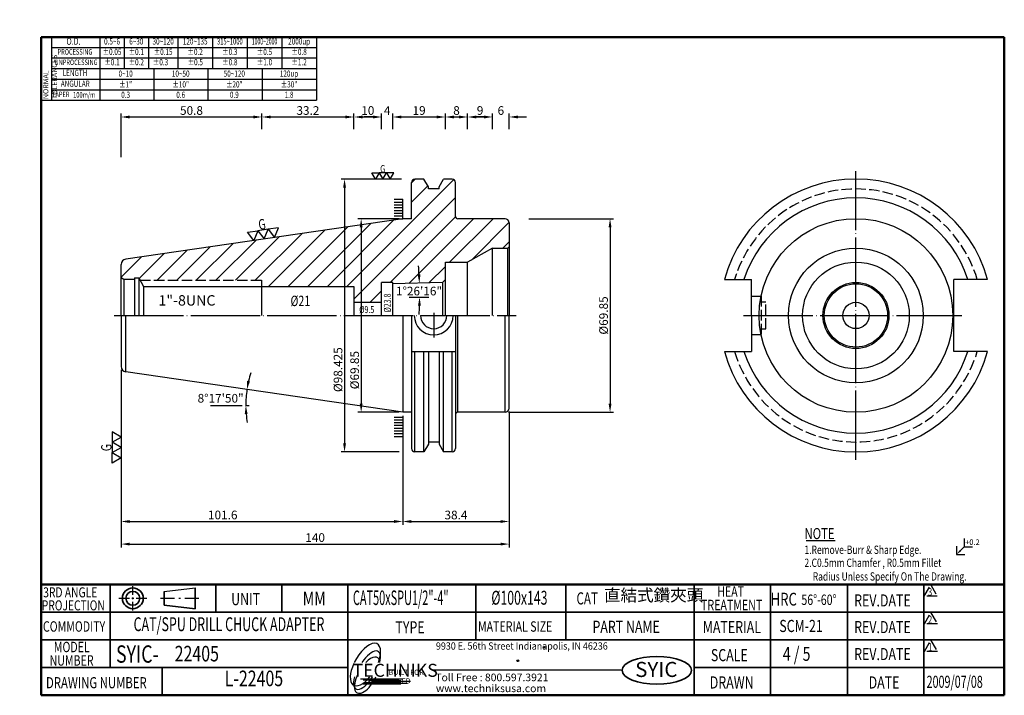
# Model space of a CAD drawing. Extents: x -5 to 279, y 5 to 200.
import ezdxf
from ezdxf.enums import TextEntityAlignment as Align

# ---------------------------------------------------------------- set-up
doc = ezdxf.new("R2010")
doc.units = 0
doc.header["$PDMODE"] = 3
for name, pattern in [('CENTER', [22, 20, -1, 0, -1]), ('CENTERJ', [12, 10, -1, 0, -1]), ('HIDDEN', [4, 3, -1])]:
    doc.linetypes.add(name, pattern=pattern)
doc.layers.get('DEFPOINTS').update_dxf_attribs({"linetype": 'CONTINUOUS', "lineweight": 18})
for name, color, linetype, lineweight in [('圖層1', 1, 'CENTER', 18), ('圖層2', 2, 'CONTINUOUS', 35), ('圖層3', 3, 'HIDDEN', 30), ('圖層4', 4, 'CONTINUOUS', 18), ('圖層5', 6, 'CENTERJ', 18), ('圖層6', 30, 'CONTINUOUS', 50), ('圖層7', 150, 'CONTINUOUS', 5)]:
    doc.layers.add(name, color=color, linetype=linetype, lineweight=lineweight)
doc.styles.add('CNS', font='romans.shx', dxfattribs={"width": 0.75, "bigfont": 'chineset.shx'})
doc.dimstyles.get("Standard").update_dxf_attribs({"dimtxt": 0.18, "dimasz": 0.18, "dimexe": 0.18, "dimexo": 0.0625, "dimgap": 0.09, "dimtad": 0, "dimtih": 1, "dimtoh": 1, "dimdec": 4, "dimzin": 0, "dimdsep": 46, "dimtxsty": 'Standard', "dimcen": 0.09, "dimadec": 0, "dimazin": 0, "dimtfac": 1, "dimtdec": 4, "dimtofl": 0, "dimtmove": 0, "dimatfit": 3, "dimfxl": 0, "dimtolj": 1, "dimtzin": 0, "dimarcsym": 0})

# ---------------------------------------------------------------- blocks, each defined once
blk = doc.blocks.new('*D1457')
at = {"layer": 'DEFPOINTS', "color": 0, "lineweight": -3}
for p in [(140.91, 142.94), (135.06, 87.06), (165.37, 87.06)]:
    blk.add_point(p, dxfattribs=at)
at = {"layer": '圖層4', "lineweight": -2}
for p, q in [((141.91, 142.94), (166.37, 142.94)), ((165.37, 140.44), (165.37, 89.56)), ((136.06, 87.06), (166.37, 87.06))]:
    blk.add_line(p, q, dxfattribs=at)
at = {"layer": '圖層4', "lineweight": -3}
for points in [[(164.95, 140.44), (165.79, 140.44), (165.37, 142.94)], [(164.95, 89.56), (165.79, 89.56), (165.37, 87.06)]]:
    blk.add_solid(points, dxfattribs=at)
at = {"layer": '圖層4', "color": 3, "lineweight": -3, "insert": (163.5, 115), "char_height": 2.5, "attachment_point": 5, "rotation": 90, "style": 'CNS'}
blk.add_mtext('\\A1;%%c69.85', dxfattribs=at)
blk = doc.blocks.new('*D1445')
at = {"layer": 'DEFPOINTS', "color": 0, "lineweight": -3}
for p in [(64.9, 172.29), (64.9, 167.76), (24.26, 159.65)]:
    blk.add_point(p, dxfattribs=at)
at = {"layer": '圖層4', "lineweight": -2}
for p, q in [((24.26, 160.65), (24.26, 173.29)), ((26.76, 172.29), (62.4, 172.29)), ((64.9, 168.76), (64.9, 173.29))]:
    blk.add_line(p, q, dxfattribs=at)
at = {"layer": '圖層4', "lineweight": -3}
for points in [[(26.76, 172.7), (26.76, 171.87), (24.26, 172.29)], [(62.4, 172.7), (62.4, 171.87), (64.9, 172.29)]]:
    blk.add_solid(points, dxfattribs=at)
at = {"layer": '圖層4', "color": 3, "lineweight": -3, "insert": (44.58, 174.16), "char_height": 2.5, "attachment_point": 5, "style": 'CNS'}
blk.add_mtext('\\A1;50.8', dxfattribs=at)
blk = doc.blocks.new('*D1439')
at = {"layer": 'DEFPOINTS', "color": 0, "lineweight": -3}
for p in [(24.26, 100.29), (105.54, 87.06), (105.54, 55.54)]:
    blk.add_point(p, dxfattribs=at)
at = {"layer": '圖層4', "lineweight": -2}
for p, q in [((24.26, 99.29), (24.26, 54.54)), ((105.54, 86.06), (105.54, 54.54)), ((26.76, 55.54), (103.04, 55.54))]:
    blk.add_line(p, q, dxfattribs=at)
at = {"layer": '圖層4', "lineweight": -3}
for points in [[(26.76, 55.95), (26.76, 55.12), (24.26, 55.54)], [(103.04, 55.95), (103.04, 55.12), (105.54, 55.54)]]:
    blk.add_solid(points, dxfattribs=at)
at = {"layer": '圖層4', "color": 3, "lineweight": -3, "insert": (53.6, 57.42), "char_height": 2.5, "attachment_point": 5, "style": 'CNS'}
blk.add_mtext('\\A1;101.6', dxfattribs=at)
blk = doc.blocks.new('*D1438')
at = {"layer": 'DEFPOINTS', "color": 0, "lineweight": -3}
for p in [(24.26, 79.13), (136.26, 73.18), (136.26, 49.02)]:
    blk.add_point(p, dxfattribs=at)
at = {"layer": '圖層4', "lineweight": -2}
for p, q in [((24.26, 78.13), (24.26, 48.02)), ((136.26, 72.18), (136.26, 48.02)), ((26.76, 49.02), (133.76, 49.02))]:
    blk.add_line(p, q, dxfattribs=at)
at = {"layer": '圖層4', "lineweight": -3}
for points in [[(26.76, 49.44), (26.76, 48.6), (24.26, 49.02)], [(133.76, 49.44), (133.76, 48.6), (136.26, 49.02)]]:
    blk.add_solid(points, dxfattribs=at)
at = {"layer": '圖層4', "color": 3, "lineweight": -3, "insert": (80.26, 50.89), "char_height": 2.5, "attachment_point": 5, "style": 'CNS'}
blk.add_mtext('\\A1;140', dxfattribs=at)
blk = doc.blocks.new('*D1436')
at = {"layer": 'DEFPOINTS', "color": 0, "lineweight": -3}
for p in [(25.63, 98.71), (60.4, 92.1), (50.1, 89.05), (59.19, 89.05), (105.54, 87.06)]:
    blk.add_point(p, dxfattribs=at)
at = {"layer": '圖層4', "lineweight": -2}
blk.add_line((60.19, 89.05), (61.26, 89.05), dxfattribs=at)
for start, end in [(162.6474, 167.1751), (171.7028, 180), (184.5277, 189.0554)]:
    blk.add_arc((91.9, 89.05), 31.64, start, end, dxfattribs=at)
at = {"layer": '圖層4', "lineweight": -3}
for points in [[(61.45, 95.99), (60.64, 96.15), (60.59, 93.61)], [(59.94, 86.53), (60.77, 86.56), (60.26, 89.05)]]:
    blk.add_solid(points, dxfattribs=at)
at = {"layer": '圖層4', "color": 3, "lineweight": -3, "insert": (52.99, 91.11), "char_height": 2.5, "attachment_point": 5, "style": 'CNS'}
blk.add_mtext('\\A1;8°17\'50"', dxfattribs=at)
blk = doc.blocks.new('*D1462')
at = {"layer": 'DEFPOINTS', "color": 0, "lineweight": -3}
for p in [(105.54, 142.94), (93.55, 87.06), (105.54, 87.06)]:
    blk.add_point(p, dxfattribs=at)
at = {"layer": '圖層4', "lineweight": -2}
for p, q in [((104.54, 142.94), (92.55, 142.94)), ((93.55, 140.44), (93.55, 89.56)), ((104.54, 87.06), (92.55, 87.06))]:
    blk.add_line(p, q, dxfattribs=at)
at = {"layer": '圖層4', "lineweight": -3}
for points in [[(93.13, 140.44), (93.96, 140.44), (93.55, 142.94)], [(93.13, 89.56), (93.96, 89.56), (93.55, 87.06)]]:
    blk.add_solid(points, dxfattribs=at)
at = {"layer": '圖層4', "color": 3, "lineweight": -3, "insert": (91.67, 99.22), "char_height": 2.5, "attachment_point": 5, "rotation": 90, "style": 'CNS'}
blk.add_mtext('\\A1;%%c69.85', dxfattribs=at)
blk = doc.blocks.new('*D1461')
at = {"layer": 'DEFPOINTS', "color": 0, "lineweight": -3}
for p in [(106.22, 154.37), (88.75, 75.63), (105.54, 75.63)]:
    blk.add_point(p, dxfattribs=at)
at = {"layer": '圖層4', "lineweight": -2}
for p, q in [((105.22, 154.37), (87.75, 154.37)), ((88.75, 151.87), (88.75, 78.13)), ((104.54, 75.63), (87.75, 75.63))]:
    blk.add_line(p, q, dxfattribs=at)
at = {"layer": '圖層4', "lineweight": -3}
for points in [[(88.33, 151.87), (89.17, 151.87), (88.75, 154.37)], [(88.33, 78.13), (89.17, 78.13), (88.75, 75.63)]]:
    blk.add_solid(points, dxfattribs=at)
at = {"layer": '圖層4', "color": 3, "lineweight": -3, "insert": (86.87, 99.36), "char_height": 2.5, "attachment_point": 5, "rotation": 90, "style": 'CNS'}
blk.add_mtext('\\A1;%%c98.425', dxfattribs=at)
blk = doc.blocks.new('*D1459')
at = {"layer": 'DEFPOINTS', "color": 0, "lineweight": -3}
for p in [(102.66, 124.13), (110.37, 122.99), (117.06, 124.5), (107.44, 120.32), (113.04, 120.32)]:
    blk.add_point(p, dxfattribs=at)
at = {"layer": '圖層4', "lineweight": -2}
for start, end in [(2.3348, 3.2318), (358.206, 359.103)]:
    blk.add_arc((-49.3, 120.32), 159.68, start, end, dxfattribs=at)
at = {"layer": '圖層4', "lineweight": -3}
for points in [[(110.67, 126.84), (109.84, 126.81), (110.34, 124.33)], [(109.95, 117.82), (110.78, 117.82), (110.39, 120.32)]]:
    blk.add_solid(points, dxfattribs=at)
at = {"layer": '圖層4', "color": 3, "lineweight": -3, "insert": (110.24, 122.05), "char_height": 2.5, "attachment_point": 5, "style": 'CNS'}
blk.add_mtext('\\A1;1°26\'16"', dxfattribs=at)
blk = doc.blocks.new('*D1453')
at = {"layer": 'DEFPOINTS', "color": 0, "lineweight": -3}
for p in [(136.26, 88.26), (105.54, 86.06), (136.26, 55.54)]:
    blk.add_point(p, dxfattribs=at)
at = {"layer": '圖層4', "lineweight": -2}
for p, q in [((136.26, 87.26), (136.26, 54.54)), ((105.54, 85.06), (105.54, 54.54)), ((108.04, 55.54), (133.76, 55.54))]:
    blk.add_line(p, q, dxfattribs=at)
at = {"layer": '圖層4', "lineweight": -3}
for points in [[(108.04, 55.95), (108.04, 55.12), (105.54, 55.54)], [(133.76, 55.95), (133.76, 55.12), (136.26, 55.54)]]:
    blk.add_solid(points, dxfattribs=at)
at = {"layer": '圖層4', "color": 3, "lineweight": -3, "insert": (120.9, 57.41), "char_height": 2.5, "attachment_point": 5, "style": 'CNS'}
blk.add_mtext('\\A1;38.4', dxfattribs=at)
blk = doc.blocks.new('*D1469')
at = {"layer": 'DEFPOINTS', "color": 0, "lineweight": -3}
for p in [(102.66, 172.29), (99.46, 167.76), (102.66, 167.76)]:
    blk.add_point(p, dxfattribs=at)
at = {"layer": '圖層4', "lineweight": -2}
for p, q in [((96.96, 172.29), (94.46, 172.29)), ((99.46, 168.76), (99.46, 173.29)), ((102.66, 168.76), (102.66, 173.29)), ((105.16, 172.29), (107.66, 172.29))]:
    blk.add_line(p, q, dxfattribs=at)
at = {"layer": '圖層4', "lineweight": -3}
for points in [[(96.96, 172.7), (96.96, 171.87), (99.46, 172.29)], [(105.16, 172.7), (105.16, 171.87), (102.66, 172.29)]]:
    blk.add_solid(points, dxfattribs=at)
at = {"layer": '圖層4', "color": 3, "lineweight": -3, "insert": (101.06, 174.16), "char_height": 2.5, "attachment_point": 5, "style": 'CNS'}
blk.add_mtext('\\A1;4', dxfattribs=at)
blk = doc.blocks.new('*D1437')
at = {"layer": 'DEFPOINTS', "color": 0, "lineweight": -3}
for p in [(91.46, 172.29), (64.9, 167.76), (91.46, 167.76)]:
    blk.add_point(p, dxfattribs=at)
at = {"layer": '圖層4', "lineweight": -2}
for p, q in [((64.9, 168.76), (64.9, 173.29)), ((67.4, 172.29), (88.96, 172.29)), ((91.46, 168.76), (91.46, 173.29))]:
    blk.add_line(p, q, dxfattribs=at)
at = {"layer": '圖層4', "lineweight": -3}
for points in [[(67.4, 172.7), (67.4, 171.87), (64.9, 172.29)], [(88.96, 172.7), (88.96, 171.87), (91.46, 172.29)]]:
    blk.add_solid(points, dxfattribs=at)
at = {"layer": '圖層4', "color": 3, "lineweight": -3, "insert": (78.18, 174.16), "char_height": 2.5, "attachment_point": 5, "style": 'CNS'}
blk.add_mtext('\\A1;33.2', dxfattribs=at)
blk = doc.blocks.new('*D1470')
at = {"layer": 'DEFPOINTS', "color": 0, "lineweight": -3}
for p in [(99.46, 172.29), (91.46, 167.76), (99.46, 167.76)]:
    blk.add_point(p, dxfattribs=at)
at = {"layer": '圖層4', "lineweight": -2}
for p, q in [((91.46, 168.76), (91.46, 173.29)), ((93.96, 172.29), (96.96, 172.29)), ((99.46, 168.76), (99.46, 173.29))]:
    blk.add_line(p, q, dxfattribs=at)
at = {"layer": '圖層4', "lineweight": -3}
for points in [[(93.96, 172.7), (93.96, 171.87), (91.46, 172.29)], [(96.96, 172.7), (96.96, 171.87), (99.46, 172.29)]]:
    blk.add_solid(points, dxfattribs=at)
at = {"layer": '圖層4', "color": 3, "lineweight": -3, "insert": (95.46, 174.16), "char_height": 2.5, "attachment_point": 5, "style": 'CNS'}
blk.add_mtext('\\A1;10', dxfattribs=at)
blk = doc.blocks.new('*D1474')
at = {"layer": 'DEFPOINTS', "color": 0, "lineweight": -3}
for p in [(124.26, 172.29), (117.86, 167.76), (124.26, 167.76)]:
    blk.add_point(p, dxfattribs=at)
at = {"layer": '圖層4', "lineweight": -2}
for p, q in [((117.86, 168.76), (117.86, 173.29)), ((120.36, 172.29), (121.76, 172.29)), ((124.26, 168.76), (124.26, 173.29))]:
    blk.add_line(p, q, dxfattribs=at)
at = {"layer": '圖層4', "lineweight": -3}
for points in [[(120.36, 172.7), (120.36, 171.87), (117.86, 172.29)], [(121.76, 172.7), (121.76, 171.87), (124.26, 172.29)]]:
    blk.add_solid(points, dxfattribs=at)
at = {"layer": '圖層4', "color": 3, "lineweight": -3, "insert": (121.06, 174.16), "char_height": 2.5, "attachment_point": 5, "style": 'CNS'}
blk.add_mtext('\\A1;8', dxfattribs=at)
blk = doc.blocks.new('*D1468')
at = {"layer": 'DEFPOINTS', "color": 0, "lineweight": -3}
for p in [(117.86, 172.29), (102.66, 167.76), (117.86, 167.76)]:
    blk.add_point(p, dxfattribs=at)
at = {"layer": '圖層4', "lineweight": -2}
for p, q in [((102.66, 168.76), (102.66, 173.29)), ((105.16, 172.29), (115.36, 172.29)), ((117.86, 168.76), (117.86, 173.29))]:
    blk.add_line(p, q, dxfattribs=at)
at = {"layer": '圖層4', "lineweight": -3}
for points in [[(105.16, 172.7), (105.16, 171.87), (102.66, 172.29)], [(115.36, 172.7), (115.36, 171.87), (117.86, 172.29)]]:
    blk.add_solid(points, dxfattribs=at)
at = {"layer": '圖層4', "color": 3, "lineweight": -3, "insert": (110.26, 174.16), "char_height": 2.5, "attachment_point": 5, "style": 'CNS'}
blk.add_mtext('\\A1;19', dxfattribs=at)
blk = doc.blocks.new('*D1472')
at = {"layer": 'DEFPOINTS', "color": 0, "lineweight": -3}
for p in [(136.26, 172.29), (131.46, 167.76), (136.26, 167.76)]:
    blk.add_point(p, dxfattribs=at)
at = {"layer": '圖層4', "lineweight": -2}
for p, q in [((128.96, 172.29), (126.46, 172.29)), ((131.46, 168.76), (131.46, 173.29)), ((136.26, 168.76), (136.26, 173.29)), ((138.76, 172.29), (141.26, 172.29))]:
    blk.add_line(p, q, dxfattribs=at)
at = {"layer": '圖層4', "lineweight": -3}
for points in [[(128.96, 172.7), (128.96, 171.87), (131.46, 172.29)], [(138.76, 172.7), (138.76, 171.87), (136.26, 172.29)]]:
    blk.add_solid(points, dxfattribs=at)
at = {"layer": '圖層4', "color": 3, "lineweight": -3, "insert": (133.86, 174.16), "char_height": 2.5, "attachment_point": 5, "style": 'CNS'}
blk.add_mtext('\\A1;6', dxfattribs=at)
blk = doc.blocks.new('*D1473')
at = {"layer": 'DEFPOINTS', "color": 0, "lineweight": -3}
for p in [(131.46, 172.29), (124.26, 167.76), (131.46, 167.76)]:
    blk.add_point(p, dxfattribs=at)
at = {"layer": '圖層4', "lineweight": -2}
for p, q in [((124.26, 168.76), (124.26, 173.29)), ((126.76, 172.29), (128.96, 172.29)), ((131.46, 168.76), (131.46, 173.29))]:
    blk.add_line(p, q, dxfattribs=at)
at = {"layer": '圖層4', "lineweight": -3}
for points in [[(126.76, 172.7), (126.76, 171.87), (124.26, 172.29)], [(128.96, 172.7), (128.96, 171.87), (131.46, 172.29)]]:
    blk.add_solid(points, dxfattribs=at)
at = {"layer": '圖層4', "color": 3, "lineweight": -3, "insert": (127.86, 174.16), "char_height": 2.5, "attachment_point": 5, "style": 'CNS'}
blk.add_mtext('\\A1;9', dxfattribs=at)

msp = doc.modelspace()

# ---------------------------------------------------------------- hatches: boundary and pattern name
at = {"layer": '圖層2', "lineweight": -3}
for points in [[(146.29732, 19.49911, 1), (146.29732, 18.99911, 1)], [(139.00791, 15.33299, 1), (138.50791, 15.33299, 1)]]:
    msp.add_hatch(color=256, dxfattribs=at).paths.add_polyline_path(points)
at = {"layer": '圖層4', "lineweight": -3}
h = msp.add_hatch(dxfattribs=at)
h.set_pattern_fill('_USER', color=256, scale=4, angle=45, style=0, pattern_type=0)
h.set_pattern_definition([(45, (0, 0), (-2.82843, 2.82843), [])])
h.paths.add_polyline_path([(136.25781, 141.7365, 0.414213562), (135.05781, 142.9365), (121.41781, 142.9365, -0.414213562), (120.77781, 143.5765), (120.77781, 153.4065, 0.414213562), (119.81781, 154.3665), (117.30309, 154.3665), (116.01635, 152.1378), (116.01635, 151.51154), (112.94803, 151.51154), (112.94803, 152.1378), (111.66129, 154.3665), (109.03781, 154.3665, 0.414213562), (108.07781, 153.4065), (108.07781, 142.9365), (105.53781, 142.9365), (62.61377, 136.6767), (62.61377, 136.6767), (62.61377, 136.6767), (25.62692, 131.28275, 0.372407339), (24.25781, 129.6995), (24.25781, 125.93334), (25.05781, 125.47146), (28.13781, 125.47146), (28.13781, 125.87146), (29.33781, 125.87146), (29.75059, 125.1565), (64.89781, 125.1565), (64.89781, 123.3965), (91.45781, 123.3965), (91.45781, 118.7965), (99.45781, 118.7965), (99.45781, 124.5165), (102.65781, 124.5165), (102.65781, 124.13499), (117.05806, 124.49643), (117.85781, 125.33735), (117.85781, 130.3965), (124.25781, 130.3965), (131.45781, 134.4365), (135.85781, 134.4365), (136.25781, 134.8365)])
h = msp.add_hatch(dxfattribs=at)
h.set_pattern_fill('_USER', color=256, scale=0.8, style=0, pattern_type=0)
h.set_pattern_definition([(0, (8.2785, -5.0635), (0, 0.8), [])])
h.paths.add_polyline_path([(105.53781, 148.68803), (103.03781, 148.68803), (103.03781, 142.68803), (105.53781, 142.68803)])
h = msp.add_hatch(dxfattribs=at)
h.set_pattern_fill('_USER', color=256, scale=0.8, style=0, pattern_type=0)
h.set_pattern_definition([(0, (8.2785, 233.6944), (0, -0.8), [])])
h.paths.add_polyline_path([(105.53781, 79.94289), (103.03781, 79.94289), (103.03781, 85.94289), (105.53781, 85.94289)])

# ---------------------------------------------------------------- linework, layer by layer
at = {"layer": '圖層1', "lineweight": -3}
for p, q in [((236.33929, 73.34078), (236.33929, 156.65221)), ((22.25781, 114.9965), (138.25781, 114.9965)), ((203.87837, 114.9965), (266.8698, 114.9965))]:
    msp.add_line(p, q, dxfattribs=at)
at = {"layer": '圖層2', "lineweight": -3}
for p, q in [((4.15263, 186.2717), (80.65263, 186.2717)), ((111.66129, 154.3665), (109.03781, 154.3665)), ((112.94803, 152.1378), (111.66129, 154.3665)), ((116.01635, 152.1378), (117.30309, 154.3665)), ((119.81781, 154.3665), (117.30309, 154.3665)), ((108.07781, 142.9365), (108.07781, 153.4065)), ((112.94803, 151.51154), (112.94803, 152.1378)), ((116.01635, 151.51154), (112.94803, 151.51154)), ((116.01635, 151.51154), (116.01635, 152.1378)), ((120.77781, 143.5765), (120.77781, 153.4065)), ((105.53781, 142.9365), (25.62692, 131.28275)), ((108.07781, 142.9365), (105.53781, 142.9365)), ((135.05781, 142.9365), (121.41781, 142.9365)), ((136.25781, 141.7365), (136.25781, 114.9965)), ((131.45781, 134.4365), (124.25781, 130.3965)), ((131.45781, 114.9965), (131.45781, 134.4365)), ((131.45781, 134.4365), (135.85781, 134.4365)), ((135.85781, 134.4365), (136.25781, 134.8365)), ((24.25781, 114.9965), (24.25781, 129.6995)), ((117.85781, 114.9965), (117.85781, 130.3965)), ((117.85781, 130.3965), (124.25781, 130.3965)), ((124.25781, 114.9965), (124.25781, 130.3965)), ((24.25781, 125.93334), (25.05781, 125.47146)), ((25.05781, 125.47146), (28.13781, 125.47146)), ((28.13781, 125.87146), (28.13781, 114.9965)), ((28.13781, 125.87146), (29.33781, 125.87146)), ((29.33781, 125.87146), (30.76673, 123.3965)), ((29.33781, 125.87146), (29.33781, 114.9965)), ((29.33781, 125.87146), (29.33781, 125.87146)), ((64.89781, 114.9965), (64.89781, 125.1565)), ((117.05806, 124.49643), (117.85781, 125.33735)), ((198.3577, 125.3597), (206.16409, 125.3597)), ((206.16409, 114.9965), (206.16409, 125.3597)), ((274.32088, 125.3597), (264.58409, 125.3597)), ((264.58409, 104.6333), (264.58409, 125.3597)), ((30.76673, 123.3965), (91.45781, 123.3965)), ((30.76673, 123.3965), (30.76673, 114.9965)), ((91.45781, 123.3965), (91.45781, 114.9965)), ((102.65781, 124.5165), (99.45781, 124.5165)), ((99.45781, 114.9965), (99.45781, 124.5165)), ((102.65781, 114.9965), (102.65781, 124.5165)), ((117.05806, 124.49643), (102.65781, 124.13499)), ((91.45781, 118.7965), (99.45781, 118.7965)), ((24.25781, 114.9965), (24.25781, 100.2935)), ((105.53781, 114.9965), (105.53781, 87.0565)), ((108.07781, 114.9965), (108.07781, 76.5865)), ((120.77781, 114.9965), (120.77781, 76.5865)), ((136.25781, 88.2565), (136.25781, 114.9965)), ((206.16409, 114.9965), (206.16409, 104.6333)), ((108.07781, 104.6333), (120.77781, 104.6333)), ((111.66131, 75.6265), (111.66131, 104.6333)), ((112.94805, 104.6333), (112.94805, 77.8552)), ((116.01637, 104.6333), (116.01637, 77.8552)), ((117.30311, 75.6265), (117.30311, 104.6333)), ((198.3577, 104.6333), (206.16409, 104.6333)), ((274.32088, 104.6333), (264.58409, 104.6333)), ((105.53781, 87.0565), (25.62692, 98.71025)), ((108.07781, 87.0565), (105.53781, 87.0565)), ((135.05781, 87.0565), (121.41781, 87.0565)), ((112.94805, 77.8552), (111.66131, 75.6265)), ((116.01637, 78.48146), (112.94805, 78.48146)), ((116.01637, 77.8552), (117.30311, 75.6265)), ((111.66131, 75.6265), (109.03781, 75.6265)), ((119.81781, 75.6265), (117.30311, 75.6265)), ((230.31061, 49.96803), (221.92647, 49.96803)), ((36.65263, 35.3717), (45.65263, 36.3717))]:
    msp.add_line(p, q, dxfattribs=at)
at = {"layer": '圖層2'}
for p, q in [((21.15263, 37.3717), (21.15263, 13.3717)), ((51.65263, 37.3717), (51.65263, 29.3717)), ((70.65263, 37.3717), (70.65263, 29.3717)), ((89.65263, 37.3717), (89.65263, 5.3717)), ((126.65263, 37.3717), (126.65263, 21.3717)), ((152.65263, 37.3717), (152.65263, 21.3717)), ((189.65263, 37.3717), (189.65263, 5.3717)), ((211.65263, 37.3717), (211.65263, 5.3717)), ((233.90263, 5.3717), (233.90263, 37.3717)), ((255.90263, 37.3717), (255.90263, 5.3717)), ((36.65263, 33.3717), (36.65263, 35.3717)), ((45.65263, 36.3717), (45.65263, 30.3717)), ((36.65263, 33.3717), (36.65263, 31.3717)), ((36.65263, 31.3717), (45.65263, 30.3717)), ((279.15263, 29.3717), (1.15263, 29.3717)), ((1.15263, 21.3717), (279.15263, 21.3717)), ((89.65263, 13.3717), (1.15263, 13.3717)), ((36.15263, 5.3717), (36.15263, 13.3717)), ((36.15263, 13.3717), (44.15263, 13.3717)), ((279.15263, 13.3717), (189.65263, 13.3717))]:
    msp.add_line(p, q, dxfattribs=at)
at = {"layer": '圖層2', "lineweight": -3}
for centre, radius in [((236.33929, 114.9965), 27.94), ((236.33929, 114.9965), 15.4), ((236.33929, 114.9965), 9.53), ((236.33929, 114.9965), 3.8), ((146.29732, 19.24911), 0.25), ((138.75791, 15.33299), 0.25)]:
    msp.add_circle(centre, radius, dxfattribs=at)
at = {"layer": '圖層2'}
for radius in [3, 2]:
    msp.add_circle((27.65263, 33.3717), radius, dxfattribs=at)
at = {"layer": '圖層2', "lineweight": -3}
for centre, radius, start, end in [((0, 195.3717), 5, 0, 0), ((109.03781, 153.4065), 0.96, 90, 180), ((119.81781, 153.4065), 0.96, 0, 90), ((236.33929, 114.9965), 39.37, 15.2615565, 164.7384435), ((236.33929, 114.9965), 33.936, 17.7807156, 162.2192844), ((121.41781, 143.5765), 0.64, 180, 270), ((135.05781, 141.7365), 1.2, 0, 90), ((25.85781, 129.6995), 1.6, 98.2972, 180), ((114.47861, 114.9965), 5.6, 180, 0), ((114.47861, 114.9965), 3.81, 180, 0), ((236.33929, 114.9965), 39.37, 195.2615565, 344.7384435), ((236.33929, 114.9965), 33.936, 197.7807156, 342.2192844), ((25.85781, 100.2935), 1.6, 180, 261.7028), ((135.05781, 88.2565), 1.2, 270, 0), ((121.41781, 86.4165), 0.64, 90, 180), ((109.03781, 76.5865), 0.96, 180, 270), ((119.81781, 76.5865), 0.96, 270, 0)]:
    msp.add_arc(centre, radius, start, end, dxfattribs=at)
for start_param, end_param in [(1.922297172, 4.874177449), (4.925072783, 7.488252614)]:
    msp.add_ellipse((94.78053, 14.25852), major_axis=(-3.4375, -5.95392), ratio=0.454545455, start_param=start_param, end_param=end_param, dxfattribs=at)
at = {"layer": '圖層2'}
msp.add_ellipse((178.8728, 12.58109), major_axis=(10, 0), ratio=0.4, dxfattribs=at)
at = {"layer": '圖層3', "lineweight": -3}
for p, q in [((29.75059, 125.1565), (64.89781, 125.1565)), ((206.16409, 120.5965), (208.96409, 120.5965)), ((208.96409, 120.5965), (208.96409, 109.3965)), ((210.32409, 118.8065), (208.96409, 118.8065)), ((210.32409, 111.1865), (210.32409, 118.8065)), ((208.96409, 111.1865), (210.32409, 111.1865)), ((208.96409, 109.3965), (206.16409, 109.3965)), ((265.40182, 48.43519), (265.40182, 46.03519)), ((265.40182, 46.03519), (267.80182, 46.03519))]:
    msp.add_line(p, q, dxfattribs=at)
for points in [[(257.93264, 37.25632), (259.80764, 34.00872), (256.05764, 34.00872)], [(257.95263, 29.2217), (259.82763, 25.9741), (256.07763, 25.9741)], [(257.95263, 21.2217), (259.82763, 17.9741), (256.07763, 17.9741)]]:
    msp.add_lwpolyline(points, close=True, dxfattribs=at)
for start, end in [(16.4875112, 163.5124888), (196.4875112, 343.5124888)]:
    msp.add_arc((236.33929, 114.9965), 36.51504, start, end, dxfattribs=at)
at = {"layer": '圖層3', "linetype": 'Continuous', "lineweight": -3}
for centre, start_param, end_param in [((95.30906, 12.62353), 8.49166657, 10.811811509), ((95.12156, 12.62353), 5.298685287, 7.721607485)]:
    msp.add_ellipse(centre, major_axis=(-3.125, -5.41266), ratio=0.4, start_param=start_param, end_param=end_param, dxfattribs=at)
at = {"layer": '圖層4', "lineweight": -3}
for p, q in [((1.15263, 195.3717), (80.65263, 195.3717)), ((1.15263, 195.3717), (1.15263, 177.1717)), ((4.15263, 195.3717), (4.15263, 177.1717)), ((18.15263, 195.3717), (18.15263, 186.2717)), ((25.15263, 195.3717), (25.15263, 186.2717)), ((32.15263, 195.3717), (32.15263, 186.2717)), ((40.65263, 195.3717), (40.65263, 186.2717)), ((50.65263, 195.3717), (50.65263, 186.2717)), ((60.65263, 195.3717), (60.65263, 186.2717)), ((70.65263, 195.3717), (70.65263, 186.2717)), ((80.65263, 195.3717), (80.65263, 177.1717)), ((4.15263, 192.3717), (80.65263, 192.3717)), ((4.15263, 189.3717), (80.65263, 189.3717)), ((18.15263, 186.2717), (18.15263, 177.1717)), ((33.77763, 177.1717), (33.77763, 186.2717)), ((49.40263, 177.1717), (49.40263, 186.2717)), ((65.02763, 177.1717), (65.02763, 186.2717)), ((4.15263, 183.1717), (80.65263, 183.1717)), ((4.15263, 180.1717), (80.65263, 180.1717)), ((1.15263, 177.1717), (80.65263, 177.1717)), ((105.53781, 142.9365), (105.53781, 148.58667)), ((135.85781, 114.9965), (135.85781, 134.4365)), ((25.05781, 125.47146), (25.05781, 114.9965)), ((117.05806, 124.49643), (117.05806, 114.9965)), ((107.44494, 120.32104), (113.04459, 120.32104)), ((25.62692, 98.71025), (25.62692, 114.9965)), ((121.41781, 87.0565), (121.41781, 114.9965)), ((135.05781, 87.0565), (135.05781, 114.9965)), ((109.03781, 75.6265), (109.03781, 104.6333)), ((119.81781, 75.6265), (119.81781, 104.6333)), ((50.10063, 89.04533), (59.19026, 89.04533)), ((267.56197, 50.63782), (267.56197, 48.23782)), ((267.56197, 48.23782), (269.96197, 48.23782)), ((113.94242, 12.76744), (168.54054, 12.76744))]:
    msp.add_line(p, q, dxfattribs=at)
for points in [[(98.74738, 156.18515), (99.79738, 154.3665), (100.84738, 156.18515), (101.89738, 154.3665), (102.94738, 156.18515), (100.84738, 156.18515), (98.74738, 156.18515), (97.69738, 154.3665), (96.64738, 156.18515)], [(63.72314, 139.46404), (65.58237, 137.10962), (66.69174, 139.89697), (68.55096, 137.54255), (69.66034, 140.32989), (66.69174, 139.89697), (63.72314, 139.46404), (62.61377, 136.6767), (60.75454, 139.03112)], [(21.65974, 75.41492), (24.25781, 76.91492), (21.65974, 78.41492), (24.25781, 79.91492), (21.65974, 81.41492), (21.65974, 78.41492), (21.65974, 75.41492), (24.25781, 73.91492), (21.65974, 72.41492)]]:
    msp.add_lwpolyline(points, close=True, dxfattribs=at)
msp.add_lwpolyline([(266.52213, 47.17752), (267.56197, 48.23782)], dxfattribs=at)
for radius in [19.44, 9.13849]:
    msp.add_circle((236.33929, 114.9965), radius, dxfattribs=at)
for centre, start_param, end_param in [((95.44108, 11.40573), 8.983210153, 10.494659255), ((95.15034, 10.97159), 4.869927017, 8.045169861)]:
    msp.add_ellipse(centre, major_axis=(-2.8125, -4.87139), ratio=0.444444444, start_param=start_param, end_param=end_param, dxfattribs=at)
msp.add_solid([(266.71251, 46.99081), (265.40182, 46.03519), (266.33174, 47.36424)], dxfattribs=at)
at = {"layer": '圖層5', "lineweight": -3}
for p, q in [((114.47861, 115.7965), (114.47861, 108.5965)), ((27.65263, 34.3717), (27.65263, 36.8717)), ((23.65263, 33.3717), (26.65263, 33.3717)), ((27.40263, 33.3717), (27.90263, 33.3717)), ((27.65263, 33.1217), (27.65263, 33.6217)), ((27.65263, 29.8717), (27.65263, 32.3717)), ((28.65263, 33.3717), (31.65263, 33.3717)), ((35.65263, 33.3717), (39.65263, 33.3717)), ((40.90263, 33.3717), (41.40263, 33.3717)), ((42.65263, 33.3717), (46.65263, 33.3717))]:
    msp.add_line(p, q, dxfattribs=at)
at = {"layer": '圖層6'}
for p, q in [((279.15263, 195.3717), (1.15263, 195.3717)), ((1.15263, 195.3717), (1.15263, 5.3717)), ((1.15263, 195.3717), (1.15263, 5.3717)), ((279.15263, 5.3717), (279.15263, 195.3717)), ((1.15263, 37.3717), (279.15263, 37.3717)), ((1.15263, 5.3717), (279.15263, 5.3717))]:
    msp.add_line(p, q, dxfattribs=at)
at = {"layer": '圖層6', "lineweight": -3}
msp.add_line((1.15263, 195.3717), (1.15263, 5.3717), dxfattribs=at)
at = {"layer": '圖層7', "lineweight": -3}
for p, q in [((93.394, 10.09835), (105.56928, 10.09835)), ((93.99587, 8.67347), (104.97924, 8.67347)), ((94.09198, 9.882), (104.38701, 9.882)), ((94.63594, 9.07626), (104.97624, 9.07626)), ((95.91179, 9.666), (104.97153, 9.666)), ((96.53201, 9.28339), (104.9747, 9.28339)), ((97.12905, 8.89222), (106.85261, 8.89222)), ((97.1536, 9.4674), (107.73898, 9.4674))]:
    msp.add_line(p, q, dxfattribs=at)

# ---------------------------------------------------------------- texts
at = {"layer": '圖層2', "lineweight": -3, "style": 'CNS'}
for s, height, width, p in [('NOTE', 3.2, 0.75, (221.47987, 50.45107)), ('3RD ANGLE', 2.9, 0.75, (1.78987, 33.64222)), ('UNIT', 3.5, 0.75, (56.03276, 31.39777)), ('CAT50xSPU1/2"-4"', 4.2, 0.55, (91.17583, 31.42958)), ('CAT', 3.5, 0.7, (155.69403, 31.59383)), ('HEAT', 3, 0.75, (196.28312, 33.82277)), ('REV.DATE', 3.5, 0.75, (235.82046, 31.00991)), ('PROJECTION', 2.9, 0.75, (1.37531, 29.88055)), ('TREATMENT', 3, 0.75, (191.62959, 29.94517)), ('COMMODITY', 3, 0.75, (1.7078, 23.73647)), ('TYPE', 3.5, 0.75, (103.43743, 23.25492)), ('MATERIAL SIZE', 3, 0.75, (127.25729, 23.72956)), ('PART NAME', 3.5, 0.75, (160.30263, 23.40077)), ('MATERIAL', 3.5, 0.75, (192.14664, 23.31366)), ('REV.DATE', 3.5, 0.75, (235.82046, 23.31125)), ('MODEL', 3, 0.75, (4.85166, 17.81719)), ('22405', 4.5, 0.75, (39.72551, 15.14809)), ('SCALE', 3.5, 0.75, (194.46885, 15.2259)), ('REV.DATE', 3.5, 0.75, (235.82046, 15.52704)), ('NUMBER', 3, 0.75, (3.6186, 13.93675)), ('DRAWING NUMBER', 3.2, 0.75, (2.58856, 7.41162)), ('DRAWN', 3.5, 0.75, (194.15087, 7.3367)), ('DATE', 3.5, 0.75, (239.9986, 7.33352))]:
    msp.add_text(s, height=height, dxfattribs=dict(at, width=width)).set_placement(p)
at = {"layer": '圖層2', "style": 'CNS', "width": 0.75}
for s, height, p in [('MM', 4, (76.68163, 31.29818)), ('SCM-21', 3.5, (214.22095, 23.63634)), ('SYIC-', 5, (22.80684, 14.78104)), ('SYIC-', 5, (22.80684, 14.78104)), ('SYIC-', 5, (22.80684, 14.78104)), ('4 / 5', 4, (215.2293, 15.33031))]:
    msp.add_text(s, height=height, dxfattribs=at).set_placement(p)
at = {"layer": '圖層2', "lineweight": -3, "style": 'CNS'}
for s, height, width, p in [('%%C100x143', 4, 0.65, (139.21515, 33.01594)), ('CAT/SPU DRILL CHUCK ADAPTER', 4, 0.66, (55.40263, 25.3717)), ('L-22405', 4.5, 0.75, (62.60263, 9.6717))]:
    msp.add_text(s, height=height, dxfattribs=dict(at, width=width)).set_placement(p, align=Align.MIDDLE)
at = {"layer": '圖層2', "style": 'CNS', "width": 0.75}
msp.add_text('HRC', height=3.7, dxfattribs=at).set_placement((211.71404, 33.11277), align=Align.MIDDLE_LEFT)
at = {"layer": '圖層2', "color": 2, "lineweight": -3, "insert": (91.04063, 14.46115), "char_height": 3.75, "attachment_point": 1, "style": 'CNS'}
msp.add_mtext('{\\Fitalict.shx;TECHNIKS }', dxfattribs=at)
at = {"layer": '圖層3', "lineweight": -3, "style": 'CNS'}
for s, height, width, p in [('O.D.', 2, 0.75, (10.52276, 193.8717)), ('0.5~6', 1.8, 0.75, (21.65263, 193.8717)), ('6~30', 1.8, 0.75, (28.65263, 193.8717)), ('30~120', 1.8, 0.75, (36.40263, 193.8717)), ('120~135', 1.8, 0.75, (45.65263, 193.8717)), ('315~1000', 1.8, 0.68, (55.65263, 193.8717)), ('1000~2000', 1.8, 0.6, (65.65263, 193.8717)), ('2000up', 1.8, 0.75, (75.65263, 193.8717)), ('PROCESSING', 1.6, 0.75, (10.94797, 190.8717)), ('%%P0.05', 1.8, 0.75, (21.65263, 190.8717)), ('%%P0.1', 1.8, 0.75, (28.65263, 190.8717)), ('%%P0.15', 1.8, 0.75, (36.40263, 190.8717)), ('%%P0.2', 1.8, 0.75, (45.65263, 190.8717)), ('%%P0.3', 1.8, 0.75, (55.65263, 190.8717)), ('%%P0.5', 1.8, 0.75, (65.65263, 190.8717)), ('%%P0.8', 1.8, 0.75, (75.65263, 190.8717)), ('UNPROCESSING', 1.6, 0.75, (11.26687, 187.8717)), ('%%P0.1', 1.8, 0.75, (21.65263, 187.8717)), ('%%P0.2', 1.8, 0.75, (28.65263, 187.8717)), ('%%P0.3', 1.8, 0.75, (35.65263, 187.8717)), ('%%P0.5', 1.8, 0.75, (45.67866, 187.8717)), ('%%P0.8', 1.8, 0.75, (55.65263, 187.8717)), ('%%P1.0', 1.8, 0.75, (65.65263, 187.8717)), ('%%P1.2', 1.8, 0.75, (75.65263, 187.8717)), ('LENGTH', 1.8, 0.75, (10.96056, 184.7717)), ('0~10', 1.8, 0.75, (25.57766, 184.56994)), ('10~50', 1.8, 0.75, (41.47239, 184.56994)), ('50~120', 1.8, 0.75, (56.94191, 184.56994)), ('120up', 1.8, 0.75, (72.73034, 184.56994)), ('ANGULAR', 1.8, 0.75, (11.04685, 181.6717)), ('%%p1"', 1.8, 0.75, (25.57766, 181.46994)), ('%%p10"', 1.8, 0.75, (41.47239, 181.46994)), ('%%p20"', 1.8, 0.75, (56.94191, 181.46994)), ('%%p30"', 1.8, 0.75, (72.73034, 181.46994)), ('TAPER', 1.6, 0.75, (6.84722, 178.61421)), ('100m/m', 1.6, 0.75, (13.62285, 178.46495)), ('0.3', 1.8, 0.75, (25.57766, 178.46994)), ('0.6', 1.8, 0.75, (41.47239, 178.46994)), ('0.9', 1.8, 0.75, (56.94191, 178.46994)), ('1.8', 1.8, 0.75, (72.73034, 178.46994))]:
    msp.add_text(s, height=height, dxfattribs=dict(at, width=width)).set_placement(p, align=Align.MIDDLE)
for s, height, width, p in [('%%C21', 3, 0.75, (73.15306, 117.70803)), ('%%C9.5', 2, 0.75, (92.98201, 115.68863)), ('1.Remove-Burr & Sharp Edge.', 2.4, 0.75, (221.47987, 46.17526)), ('2.C0.5mm Chamfer , R0.5mm Fillet ', 2.4, 0.75, (221.47987, 42.42505)), ('Radius Unless Specify On The Drawing.', 2.4, 0.75, (223.86586, 38.48082)), ('2009/07/08', 3.5, 0.65, (256.72938, 7.52558))]:
    msp.add_text(s, height=height, dxfattribs=dict(at, width=width)).set_placement(p)
at = {"layer": '圖層3', "lineweight": -3, "style": 'CNS', "width": 0.75}
msp.add_text('%%C23.8', height=2, rotation=90, dxfattribs=at).set_placement((102.10405, 115.85231))
at = {"layer": '圖層3', "style": 'CNS'}
for s, height, width, p in [('56%%D-60%%D', 3, 0.75, (220.57728, 31.45307)), ('9930 E. 56th Street Indianapolis, IN 46236', 2.1, 0.9, (115.12502, 18.55322))]:
    msp.add_text(s, height=height, dxfattribs=dict(at, width=width)).set_placement(p)
for s, p in [('Toll Free : 800.597.3921', (114.94443, 9.44066)), ('www.techniksusa.com', (115.11057, 6.28637))]:
    msp.add_text(s, height=2.2, dxfattribs=at).set_placement(p)
at = {"layer": '圖層3', "lineweight": -3, "insert": (101.46712, 12.76744), "char_height": 1.5, "attachment_point": 1, "style": 'CNS'}
msp.add_mtext('{\\fTechnic|b0|i0|c2|p2;BUILT FOR SPEED\\Fitalict.shx;\\H2.727x; }', dxfattribs=at)
at = {"layer": '圖層4', "lineweight": -3, "style": 'CNS', "width": 0.75}
msp.add_text('G', height=2.1, dxfattribs=at).set_placement((99.03018, 156.29324))
for rotation, p in [(8.29722, (64.10063, 139.67514)), (90, (21.50532, 75.81892))]:
    msp.add_text('G', height=3, rotation=rotation, dxfattribs=at).set_placement(p)
at = {"layer": '圖層4', "style": 'CNS', "width": 0.75}
for s, height, p in [('3', 2.2, (257.104, 34.11777)), ('2', 2.2, (257.10661, 26.11631)), ('1', 2.4, (257.05992, 18.10122))]:
    msp.add_text(s, height=height, dxfattribs=at).set_placement(p)
at = {"layer": '圖層4', "color": 3, "lineweight": -3, "insert": (1.79084, 177.43242), "char_height": 1.5, "attachment_point": 1, "rotation": 90, "style": 'CNS'}
msp.add_mtext('NORMAL{\\H0.8x; }TOLERANCES', dxfattribs=at)
at = {"layer": '圖層4', "color": 3, "lineweight": -3, "attachment_point": 1, "style": 'CNS'}
for s, insert, char_height in [('1"-8UNC', (35.06408, 120.86012), 3), ('+0.2', (267.84532, 50.37828), 1.6), ('{\\f新細明體|b0|i0|c136|p18;直結式鑽夾頭}', (163.62683, 36.00983), 3.5)]:
    msp.add_mtext(s, dxfattribs=dict(at, insert=insert, char_height=char_height))
at = {"layer": '圖層6', "style": 'CNS'}
msp.add_text('SYIC', height=4, dxfattribs=at).set_placement((172.6245, 10.66493), (184.81498, 10.66493), align=Align.ALIGNED)

# ---------------------------------------------------------------- dimensions: what is measured, and where the dimension line sits
at = {"layer": '圖層4', "lineweight": -3}
for base, p1, p2, override, picture, middle in [((64.89781, 172.28772), (24.25781, 159.64982), (64.89781, 167.75793), {"dimtxt": 2.5, "dimasz": 2.5, "dimexe": 1, "dimexo": 1, "dimgap": 0.625, "dimtad": 1, "dimtih": 0, "dimtoh": 0, "dimdec": 3, "dimlfac": 1.25, "dimzin": 8, "dimtxsty": 'CNS', "dimcen": 0, "dimclrd": 256, "dimclre": 256, "dimclrt": 3, "dimaunit": 1, "dimadec": 4, "dimazin": 2, "dimtp": 0.3, "dimtm": 0.3, "dimtfac": 0.5, "dimtdec": 3, "dimtmove": 2, "dimtzin": 8}, '*D1445', (44.57781, 174.16272)), ((91.45781, 172.28772), (64.89781, 167.75793), (91.45781, 167.75793), {"dimtxt": 2.5, "dimasz": 2.5, "dimexe": 1, "dimexo": 1, "dimgap": 0.625, "dimtad": 1, "dimtih": 0, "dimtoh": 0, "dimdec": 3, "dimlfac": 1.25, "dimzin": 8, "dimtxsty": 'CNS', "dimcen": 0, "dimclrd": 256, "dimclre": 256, "dimclrt": 3, "dimaunit": 1, "dimadec": 4, "dimazin": 2, "dimtp": 0.3, "dimtm": 0.3, "dimtfac": 0.5, "dimtdec": 3, "dimtmove": 2, "dimtzin": 8}, '*D1437', (78.17781, 174.16272)), ((99.45781, 172.28772), (91.45781, 167.75793), (99.45781, 167.75793), {"dimtxt": 2.5, "dimasz": 2.5, "dimexe": 1, "dimexo": 1, "dimgap": 0.625, "dimtad": 1, "dimtih": 0, "dimtoh": 0, "dimdec": 3, "dimlfac": 1.25, "dimzin": 8, "dimtxsty": 'CNS', "dimcen": 0, "dimclrd": 256, "dimclre": 256, "dimclrt": 3, "dimaunit": 1, "dimadec": 4, "dimazin": 2, "dimtp": 0.3, "dimtm": 0.3, "dimtfac": 0.5, "dimtdec": 3, "dimtmove": 2, "dimtzin": 8}, '*D1470', (95.45781, 174.16272)), ((102.65781, 172.28772), (99.45781, 167.75793), (102.65781, 167.75793), {"dimtxt": 2.5, "dimasz": 2.5, "dimexe": 1, "dimexo": 1, "dimgap": 0.625, "dimtad": 1, "dimtih": 0, "dimtoh": 0, "dimdec": 3, "dimlfac": 1.25, "dimzin": 8, "dimtxsty": 'CNS', "dimcen": 0, "dimclrd": 256, "dimclre": 256, "dimclrt": 3, "dimaunit": 1, "dimadec": 4, "dimazin": 2, "dimtp": 0.3, "dimtm": 0.3, "dimtfac": 0.5, "dimtdec": 3, "dimtmove": 2, "dimtzin": 8}, '*D1469', (101.05781, 174.16272)), ((117.85781, 172.28772), (102.65781, 167.75793), (117.85781, 167.75793), {"dimtxt": 2.5, "dimasz": 2.5, "dimexe": 1, "dimexo": 1, "dimgap": 0.625, "dimtad": 1, "dimtih": 0, "dimtoh": 0, "dimdec": 3, "dimlfac": 1.25, "dimzin": 8, "dimtxsty": 'CNS', "dimcen": 0, "dimclrd": 256, "dimclre": 256, "dimclrt": 3, "dimaunit": 1, "dimadec": 4, "dimazin": 2, "dimtp": 0.3, "dimtm": 0.3, "dimtfac": 0.5, "dimtdec": 3, "dimtmove": 2, "dimtzin": 8}, '*D1468', (110.25781, 174.16272)), ((124.25781, 172.28772), (117.85781, 167.75793), (124.25781, 167.75793), {"dimtxt": 2.5, "dimasz": 2.5, "dimexe": 1, "dimexo": 1, "dimgap": 0.625, "dimtad": 1, "dimtih": 0, "dimtoh": 0, "dimdec": 3, "dimlfac": 1.25, "dimzin": 8, "dimtxsty": 'CNS', "dimcen": 0, "dimclrd": 256, "dimclre": 256, "dimclrt": 3, "dimaunit": 1, "dimadec": 4, "dimazin": 2, "dimtp": 0.3, "dimtm": 0.3, "dimtfac": 0.5, "dimtdec": 3, "dimtmove": 2, "dimtzin": 8}, '*D1474', (121.05781, 174.16272)), ((131.45781, 172.28772), (124.25781, 167.75793), (131.45781, 167.75793), {"dimtxt": 2.5, "dimasz": 2.5, "dimexe": 1, "dimexo": 1, "dimgap": 0.625, "dimtad": 1, "dimtih": 0, "dimtoh": 0, "dimdec": 3, "dimlfac": 1.25, "dimzin": 8, "dimtxsty": 'CNS', "dimcen": 0, "dimclrd": 256, "dimclre": 256, "dimclrt": 3, "dimaunit": 1, "dimadec": 4, "dimazin": 2, "dimtp": 0.3, "dimtm": 0.3, "dimtfac": 0.5, "dimtdec": 3, "dimtmove": 2, "dimtzin": 8}, '*D1473', (127.85781, 174.16272)), ((136.25781, 172.28772), (131.45781, 167.75793), (136.25781, 167.75793), {"dimtxt": 2.5, "dimasz": 2.5, "dimexe": 1, "dimexo": 1, "dimgap": 0.625, "dimtad": 1, "dimtih": 0, "dimtoh": 0, "dimdec": 3, "dimlfac": 1.25, "dimzin": 8, "dimtxsty": 'CNS', "dimcen": 0, "dimclrd": 256, "dimclre": 256, "dimclrt": 3, "dimaunit": 1, "dimadec": 4, "dimazin": 2, "dimtp": 0.3, "dimtm": 0.3, "dimtfac": 0.5, "dimtdec": 3, "dimtmove": 2, "dimtzin": 8}, '*D1472', (133.85781, 174.16272)), ((136.25781, 55.53635), (105.53781, 86.0565), (136.25781, 88.2565), {"dimtxt": 2.5, "dimasz": 2.5, "dimexe": 1, "dimexo": 1, "dimgap": 0.625, "dimtad": 1, "dimtih": 0, "dimtoh": 0, "dimdec": 3, "dimlfac": 1.25, "dimzin": 8, "dimtxsty": 'CNS', "dimcen": 0, "dimclrd": 256, "dimclre": 256, "dimclrt": 3, "dimaunit": 1, "dimadec": 4, "dimazin": 2, "dimtp": 0.02, "dimtfac": 0.6, "dimtdec": 3, "dimtmove": 2, "dimtzin": 8}, '*D1453', (120.89781, 57.41135)), ((136.25781, 49.0186), (24.25781, 79.12547), (136.25781, 73.17802), {"dimtxt": 2.5, "dimasz": 2.5, "dimexe": 1, "dimexo": 1, "dimgap": 0.625, "dimtad": 1, "dimtih": 0, "dimtoh": 0, "dimdec": 3, "dimlfac": 1.25, "dimzin": 8, "dimtxsty": 'CNS', "dimcen": 0, "dimclrd": 256, "dimclre": 256, "dimclrt": 3, "dimaunit": 1, "dimadec": 4, "dimazin": 2, "dimtp": 0.02, "dimtfac": 0.6, "dimtdec": 3, "dimtmove": 2, "dimtzin": 8}, '*D1438', (80.25781, 50.8936))]:
    dim = msp.add_linear_dim(base=base, p1=p1, p2=p2, dimstyle='Standard', override=override, dxfattribs=at)
    dim.commit()
    dim.dimension.update_dxf_attribs({"geometry": picture, "text_midpoint": middle})
for base, p1, p2, picture, middle in [((88.74846, 75.6265), (106.22428, 154.3665), (105.53781, 75.6265), '*D1461', (88.74846, 99.35631)), ((93.54816, 87.0565), (105.53781, 142.9365), (105.53781, 87.0565), '*D1462', (93.54816, 99.22307))]:
    dim = msp.add_linear_dim(base=base, p1=p1, p2=p2, angle=90, text='%%c<>', dimstyle='Standard', override={"dimtxt": 2.5, "dimasz": 2.5, "dimexe": 1, "dimexo": 1, "dimgap": 0.625, "dimtad": 1, "dimtih": 0, "dimtoh": 0, "dimdec": 3, "dimlfac": 1.25, "dimzin": 8, "dimtxsty": 'CNS', "dimcen": 0, "dimclrd": 256, "dimclre": 256, "dimclrt": 3, "dimaunit": 1, "dimadec": 4, "dimazin": 2, "dimtol": 0, "dimlim": 0, "dimtp": 0.25, "dimtm": -0.2, "dimtfac": 0.5, "dimtdec": 3, "dimtzin": 8}, dxfattribs=at)
    dim.commit()
    dim.dimension.update_dxf_attribs({"geometry": picture, "text_midpoint": middle, "dimtype": 160})
dim = msp.add_linear_dim(base=(165.37013, 87.0565), p1=(140.90841, 142.9365), p2=(135.05781, 87.0565), angle=90, text='%%c<>', dimstyle='Standard', override={"dimtxt": 2.5, "dimasz": 2.5, "dimexe": 1, "dimexo": 1, "dimgap": 0.625, "dimtad": 1, "dimtih": 0, "dimtoh": 0, "dimdec": 3, "dimlfac": 1.25, "dimzin": 8, "dimtxsty": 'CNS', "dimcen": 0, "dimclrd": 256, "dimclre": 256, "dimclrt": 3, "dimaunit": 1, "dimadec": 4, "dimazin": 2, "dimtp": 0.02, "dimtfac": 0.6, "dimtdec": 3, "dimtmove": 2, "dimtzin": 8}, dxfattribs=at)
dim.commit()
dim.dimension.update_dxf_attribs({"geometry": '*D1457', "text_midpoint": (163.49513, 114.9965)})
for base, line1, line2, override, picture, middle in [((110.36514, 122.99233), ((107.44494, 120.32104), (113.04459, 120.32104)), ((117.05806, 124.49643), (102.65781, 124.13499)), {"dimtxt": 2.5, "dimasz": 2.5, "dimexe": 1, "dimexo": 1, "dimgap": 0.625, "dimtad": 1, "dimdec": 3, "dimlfac": 1.25, "dimzin": 8, "dimtxsty": 'CNS', "dimcen": 0, "dimclrd": 256, "dimclre": 256, "dimclrt": 3, "dimaunit": 1, "dimadec": 4, "dimazin": 2, "dimtp": 0.3, "dimtm": 0.3, "dimtfac": 0.5, "dimtdec": 3, "dimtmove": 1, "dimtzin": 8}, '*D1459', (110.24477, 122.05307)), ((60.40315, 92.09561), ((50.10063, 89.04533), (59.19026, 89.04533)), ((105.53781, 87.0565), (25.62692, 98.71025)), {"dimtxt": 2.5, "dimasz": 2.5, "dimexe": 1, "dimexo": 1, "dimgap": 0.625, "dimtad": 1, "dimdec": 3, "dimlfac": 1.25, "dimzin": 8, "dimtxsty": 'CNS', "dimcen": 0, "dimclrd": 256, "dimclre": 256, "dimclrt": 3, "dimaunit": 1, "dimadec": 4, "dimazin": 2, "dimtp": 0.3, "dimtm": 0.3, "dimtfac": 0.5, "dimtdec": 3, "dimtmove": 2, "dimtzin": 8}, '*D1436', (52.99278, 91.10974))]:
    dim = msp.add_angular_dim_2l(base=base, line1=line1, line2=line2, dimstyle='Standard', override=override, dxfattribs=at)
    dim.commit()
    dim.dimension.update_dxf_attribs({"geometry": picture, "text_midpoint": middle, "dimtype": 162})
dim = msp.add_linear_dim(base=(105.53781, 55.53635), p1=(24.25781, 100.2935), p2=(105.53781, 87.0565), dimstyle='Standard', override={"dimtxt": 2.5, "dimasz": 2.5, "dimexe": 1, "dimexo": 1, "dimgap": 0.625, "dimtad": 1, "dimtih": 0, "dimtoh": 0, "dimdec": 3, "dimlfac": 1.25, "dimzin": 8, "dimtxsty": 'CNS', "dimcen": 0, "dimclrd": 256, "dimclre": 256, "dimclrt": 3, "dimaunit": 1, "dimadec": 4, "dimazin": 2, "dimtp": 0.02, "dimtfac": 0.6, "dimtdec": 3, "dimtmove": 2, "dimtzin": 8}, dxfattribs=at)
dim.commit()
dim.dimension.update_dxf_attribs({"geometry": '*D1439', "text_midpoint": (53.59564, 57.41839), "dimtype": 160})

doc.saveas('drawing.dxf')
